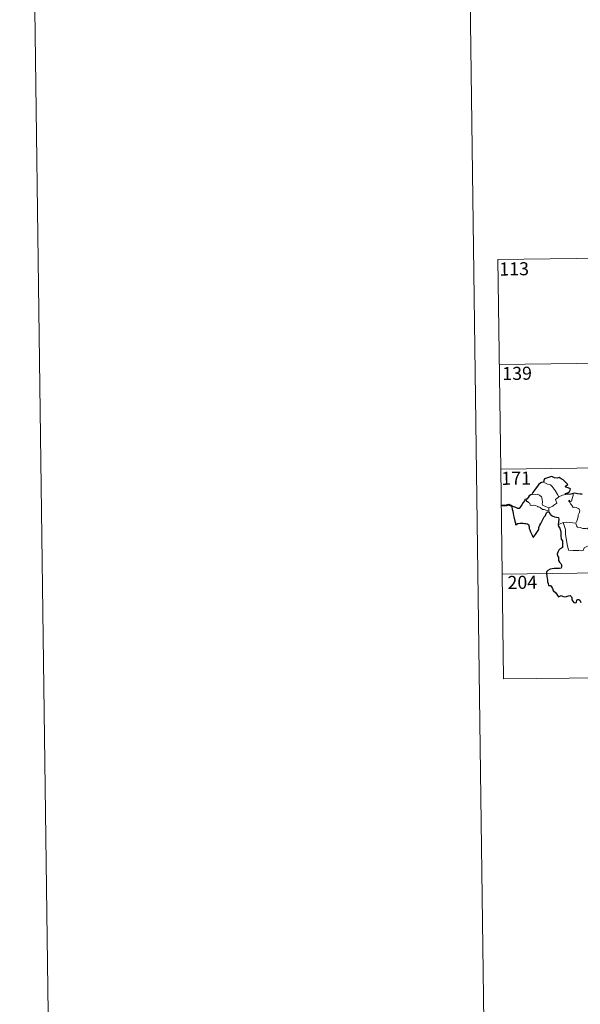
# Model space of a CAD drawing. Units: metres. Extents: x 589801 to 594296, y 714947 to 717976.
# Drawn here: x 589801 to 590123, y 716696 to 717261 of the extents above; entities that cross this region are included whole.
import ezdxf
from ezdxf.enums import TextEntityAlignment as Align

# ---------------------------------------------------------------- set-up
doc = ezdxf.new("R2010")
doc.units = ezdxf.units.M
doc.header["$MEASUREMENT"] = 0
doc.layers.add('Carátula', color=7, linetype='Continuous', lineweight=0)
doc.styles.add('Style-FANCY', font='FANCY.shx')

msp = doc.modelspace()

# ---------------------------------------------------------------- linework, layer by layer
at = {"layer": 'Carátula', "color": 7, "linetype": 'Continuous', "lineweight": 0}
for p, q in [((590076.048, 717123.626), (590605.691, 717130.677)), ((590076.048, 717123.626), (590077.654, 717003.167)), ((590076.85, 717063.397), (590606.489, 717070.451)), ((590077.654, 717003.167), (590607.295, 717010.219)), ((590077.654, 717003.167), (590079.255, 716882.708)), ((590078.454, 716942.94), (590519.822, 716948.817)), ((590079.255, 716882.708), (590520.624, 716888.587))]:
    msp.add_line(p, q, dxfattribs=at)
at = {"layer": 'Carátula', "color": 7, "linetype": 'Continuous', "lineweight": 0, "flags": 128}
for points in [[(590051.459, 717919.614), (590091.003, 714949.878)], [(590102.017, 716995.861), (590103.022, 716995.351), (590104.561, 716994.557), (590106.231, 716994.277), (590107.16, 716993.298), (590108.904, 716991.031), (590110.311, 716988.688), (590110.972, 716987.33)], [(590092.756, 716986.283), (590092.41, 716985.367), (590092.471, 716984.693), (590092.95, 716984.76), (590093.601, 716984.061), (590094.263, 716983.676), (590094.514, 716982.547), (590095.108, 716982.362), (590096.183, 716982.633), (590097.616, 716982.361), (590098.58, 716981.969), (590098.665, 716981.546), (590099.457, 716981.545), (590100.269, 716981.135), (590101.522, 716979.995), (590102.652, 716980.05), (590104.077, 716979.526), (590105.278, 716979.111)], [(590105.167, 716981.024), (590103.366, 716981.809), (590101.687, 716982.528), (590101.421, 716983.275), (590101.615, 716984.15), (590101.487, 716985.931), (590100.976, 716987.264), (590099.903, 716988.338), (590098.614, 716988.981), (590097.402, 716988.718), (590095.806, 716988.818), (590095.496, 716988.71)], [(590110.972, 716987.33), (590109.024, 716985.779), (590109.909, 716983.734), (590108.104, 716982.601), (590107.528, 716981.988), (590105.167, 716981.024)], [(590110.972, 716987.33), (590113.007, 716988.406)], [(590113.007, 716988.406), (590115.04, 716988.689)], [(590120.685, 716972.144), (590121.236, 716973.402), (590122.046, 716975.831), (590122.073, 716976.737), (590122.656, 716977.884), (590122.983, 716979.318), (590122.592, 716980.342), (590122.029, 716980.713), (590120.899, 716981.266), (590120.002, 716981.372), (590119.231, 716981.265), (590118.665, 716982.145), (590118.019, 716982.878), (590117.647, 716983.382), (590117.221, 716984.378), (590116.748, 716984.89), (590116.783, 716985.28), (590117.043, 716985.442), (590117.307, 716984.877), (590117.874, 716984.641), (590118.252, 716984.907)], [(590118.252, 716984.907), (590118.84, 716987.049), (590119.159, 716988.045), (590119.311, 716989.342)], [(590105.167, 716981.024), (590105.278, 716979.111)], [(590105.278, 716979.111), (590105.291, 716978.894), (590105.396, 716978.553)], [(590110.628, 716971.354), (590111.703, 716971.895), (590113.381, 716972.685)], [(590113.381, 716972.685), (590115.581, 716972.707), (590120.685, 716972.144)], [(590113.381, 716972.685), (590114.806, 716968.563), (590114.885, 716965.767), (590115.279, 716963.519), (590115.753, 716959.926), (590116.589, 716956.769), (590119.009, 716956.617), (590122.526, 716956.588), (590123.944, 716956.281), (590124.95, 716956.611), (590125.476, 716957.979), (590126.743, 716958.656), (590128.467, 716959.361), (590129.96, 716959.89)], [(590120.677, 716972.132), (590120.685, 716972.144), (590121.181, 716970.744), (590121.755, 716970.007), (590123.262, 716969.793), (590124.856, 716969.233), (590126.667, 716969.154), (590127.53, 716969.368), (590128.431, 716968.087)]]:
    msp.add_lwpolyline(points, dxfattribs=at)
at = {"layer": 'Carátula', "color": 7, "linetype": 'Continuous', "lineweight": 30, "flags": 128}
for points in [[(590102.017, 716995.861), (590100.983, 716995.572), (590099.588, 716994.588), (590098.668, 716993.401), (590097.468, 716991.704), (590095.968, 716989.931), (590095.496, 716988.71)], [(590115.04, 716988.689), (590114.819, 716989.345), (590116.151, 716989.682), (590117.046, 716990.453), (590117.525, 716991.199), (590117.664, 716992.006), (590116.433, 716992.491), (590114.98, 716992.999), (590114.795, 716993.419), (590116.229, 716994.344), (590115.584, 716994.963), (590113.55, 716997.193), (590112.353, 716997.745), (590111.113, 716998.495), (590110.194, 716998.134), (590108.595, 716998.2), (590106.938, 716998.952), (590106.183, 716998.897), (590105.004, 716998.374), (590103.285, 716997.971), (590102.767, 716997.675), (590102.372, 716996.69), (590102.362, 716996.247), (590102.017, 716995.861)], [(590092.756, 716986.283), (590091.462, 716985.794), (590091.38, 716985.324), (590090.587, 716984.09), (590089.656, 716982.795), (590088.75, 716981.467), (590088.286, 716980.716), (590087.495, 716980.743), (590086.365, 716981.184), (590085.141, 716981.628), (590084.097, 716981.913), (590084.071, 716981.481), (590084.282, 716980.234), (590084.575, 716979.099), (590084.84, 716977.782), (590085.033, 716976.662), (590085.14, 716975.852), (590085.72, 716973.419), (590086.153, 716972.214), (590086.175, 716971.443), (590086.314, 716971.209), (590086.94, 716971.651), (590087.51, 716972.116), (590088.823, 716972.186), (590090.443, 716972.171), (590091.263, 716972.097), (590092.094, 716971.957), (590092.955, 716971.8), (590093.52, 716971.399), (590093.958, 716970.06), (590094.037, 716969.237), (590094.303, 716968.342), (590094.688, 716967.336), (590095.702, 716965.252), (590096.119, 716964.284), (590096.473, 716964.122), (590096.82, 716964.665), (590097.664, 716965.718), (590098.826, 716967.416), (590099.436, 716968.571), (590099.527, 716969.829), (590100.064, 716971.165), (590100.726, 716972.022), (590101.449, 716973.512), (590102.652, 716975.796), (590103.285, 716976.666), (590103.592, 716977.296), (590103.846, 716978.074), (590104.221, 716978.572), (590104.781, 716978.782), (590105.396, 716978.553)], [(590095.496, 716988.71), (590094.819, 716988.456), (590094.047, 716987.878), (590093.424, 716986.9), (590092.756, 716986.283)], [(590119.311, 716989.342), (590117.932, 716988.972), (590115.04, 716988.689)], [(590124.466, 716988.891), (590123.188, 716988.875), (590121.792, 716988.999), (590120.255, 716989.505), (590119.311, 716989.342)], [(590105.396, 716978.553), (590105.769, 716977.571), (590106.194, 716977.619), (590106.281, 716977.272), (590107.179, 716976.505), (590108.445, 716975.932), (590109.669, 716975.626), (590110.884, 716975.544), (590110.966, 716974.387), (590110.831, 716972.953), (590110.628, 716971.354)], [(590110.628, 716971.354), (590110.825, 716970.38), (590111.476, 716969.382), (590111.925, 716968), (590112.069, 716967.111), (590112.168, 716965.97), (590112.189, 716964.983), (590112.342, 716963.125), (590113.02, 716962.102), (590113.087, 716961.386), (590113.188, 716959.64), (590113.009, 716958.249), (590112.562, 716957.88), (590111.679, 716957.475), (590110.911, 716956.72), (590110.37, 716955.556), (590110.016, 716954.391), (590110.178, 716953.366), (590110.745, 716952.699), (590110.8, 716951.982), (590110.8, 716950.821), (590111.284, 716949.907), (590112.072, 716948.974), (590112.456, 716948.271), (590112.543, 716947.112), (590112.33, 716946.3), (590111.388, 716946.122), (590109.941, 716946.172), (590108.342, 716946.118), (590106.094, 716945.774), (590104.677, 716944.962), (590103.965, 716944.218), (590103.837, 716943.267), (590104.043, 716941.923), (590104.326, 716940.522), (590104.457, 716939.666), (590104.466, 716938.434), (590104.788, 716937.498), (590105.046, 716936.337), (590106.21, 716936.365), (590106.86, 716935.718), (590107.297, 716934.619), (590107.79, 716933.458), (590109.317, 716932.183), (590109.738, 716931.547), (590110.139, 716930.596), (590110.737, 716929.973), (590111.482, 716930.373), (590112.341, 716930.611), (590113.165, 716930.279), (590114.128, 716929.933), (590115.31, 716930.061), (590116.543, 716930.436), (590117.465, 716930.738), (590118.3, 716929.954), (590118.47, 716929.334), (590118.547, 716928.209), (590119.068, 716927.424), (590119.669, 716926.575), (590120.778, 716926.507), (590121.085, 716926.759), (590121.393, 716927.948), (590121.673, 716928.396), (590122.466, 716928.442), (590123.025, 716927.981), (590123.644, 716926.685)]]:
    msp.add_lwpolyline(points, dxfattribs=at)
at = {"layer": 'Carátula', "color": 7, "linetype": 'Continuous', "lineweight": 40, "flags": 128}
msp.add_lwpolyline([(590084.097, 716981.913), (590082.362, 716982.744), (590080.79, 716982.295), (590077.636, 716982.139)], dxfattribs=at)
at = {"layer": 'Carátula', "color": 7, "linetype": 'Continuous', "lineweight": 0}
msp.add_3dface([(589841.025, 714946.548), (594295.624, 715005.854), (594256.087, 717975.602), (589801.487, 717916.296)], dxfattribs=at)

# ---------------------------------------------------------------- texts
at = {"layer": 'Carátula', "color": 7, "linetype": 'Continuous', "lineweight": 25, "style": 'Style-FANCY'}
for s, p in [('113', (590085.326, 717118.306)), ('139', (590087.038, 717058.282)), ('171', (590086.487, 716998.07)), ('204', (590090.031, 716938.242))]:
    msp.add_text(s, height=7.4999, rotation=0.76276, dxfattribs=at).set_placement(p, align=Align.MIDDLE_CENTER)

doc.saveas('drawing.dxf')
